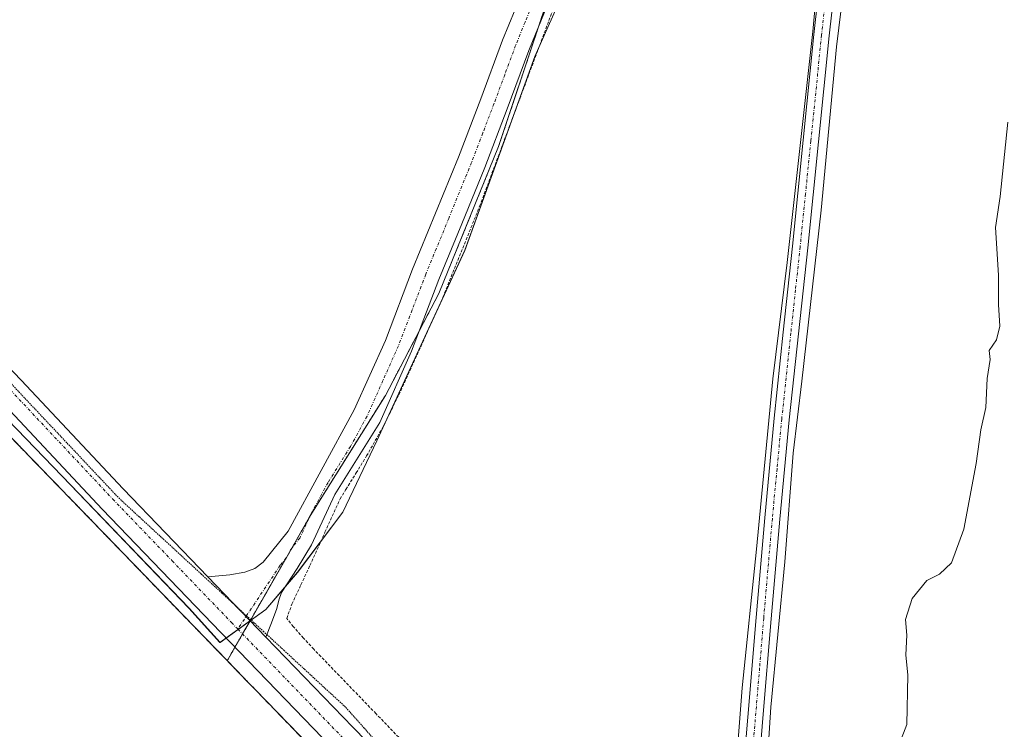
# Model space of a CAD drawing. Units: metres. Extents: x 629445 to 632941, y 4646340 to 4648717.
# Drawn here: x 629532 to 629699, y 4647876 to 4647997 of the extents above; entities that cross this region are included whole.
import ezdxf

# ---------------------------------------------------------------- set-up
doc = ezdxf.new("R2010")
doc.units = ezdxf.units.M
doc.header["$MEASUREMENT"] = 0
for name, pattern in [('TRAZO_Y_PUNTO', [1, 0.5, -0.25, 0, -0.25]), ('TRAZOS', [0.75, 0.5, -0.25]), ('TRAZOS2', [0.375, 0.25, -0.125]), ('TRAZOSX2', [1.5, 1, -0.5])]:
    doc.linetypes.add(name, pattern=pattern)
for name, color, linetype, lineweight in [('Arbolado forestal', 92, 'TRAZOS', 0), ('Arbolado forestal CxS', 92, 'Continuous', 0), ('Cultivos herbáceos CxS', 92, 'Continuous', 0), ('Curva de nivel normal', 36, 'Continuous', 0), ('Espacio natural protegido', 2, 'Continuous', 13), ('Espacio natural protegido CxS', 2, 'Continuous', 0), ('Pista no pavimentada', 254, 'Continuous', 13), ('Pista no pavimentada Cxs', 254, 'Continuous', 0), ('Pista pavimentada', 135, 'Continuous', 13), ('Pista pavimentada Cxs', 135, 'Continuous', 0), ('Pista pavimentada eje', 135, 'TRAZO_Y_PUNTO', 0), ('Valla', 19, 'TRAZOS', 0), ('Vía pecuaria eje', 92, 'TRAZOS2', 0), ('Área de descanso', 254, 'TRAZOSX2', 0), ('Área de descanso CxS', 254, 'Continuous', 0)]:
    doc.layers.add(name, color=color, linetype=linetype, lineweight=lineweight)

# ---------------------------------------------------------------- blocks, each defined once
blk = doc.blocks.new('*U152')
at = {"layer": 'Cultivos herbáceos CxS', "color": 92, "linetype": 'Continuous', "lineweight": 0}
blk.add_polyline3d([(629623.39, 4648005.65, 238.2), (629613.35, 4647975.54, 238.07), (629603.18, 4647950.5, 238.09), (629594.08, 4647933.12, 238.09), (629581.55, 4647913.08, 238), (629567.28, 4647888.17, 237.9), (629567.13, 4647887.92, 237.89), (629554.24, 4647901.24, 237.91), (629551.01, 4647904.58, 237.87), (629538.63, 4647917.38, 237.63), (629528.73, 4647927.61, 237.54)], dxfattribs=at)
blk = doc.blocks.new('*U160')
at = {"layer": 'Espacio natural protegido CxS', "color": 2, "linetype": 'Continuous', "lineweight": 0}
blk.add_polyline3d([(629514.286, 4647944.996, 237.5503), (629539.017, 4647919.37, 237.7042), (629560.626, 4647896.851, 238.0246), (629565.9056, 4647890.9883, 238.013), (629573.718, 4647896.638, 238.1219), (629579.129, 4647902.974, 238.0249), (629586.816, 4647913.247, 237.9485), (629592.633, 4647925.352, 237.9933), (629607.598, 4647957.835, 237.9904), (629619.53, 4647990.863, 238.0183), (629624.816, 4648002.818, 238.0349)], dxfattribs=at)
blk = doc.blocks.new('*U161')
at = {"layer": 'Espacio natural protegido', "color": 2, "linetype": 'Continuous', "lineweight": 13}
blk.add_polyline3d([(629458.16, 4647959.13, 238.87), (629462.57, 4647963.61, 237.8), (629465.25, 4647966.05, 237.73), (629467.75, 4647967.49, 237.74), (629470.62, 4647969.55, 237.75), (629470.62, 4647972.68, 237.78), (629472.8, 4647975.62, 237.73), (629479.23, 4647975.87, 237.66), (629483.13, 4647975.59, 237.71), (629514.29, 4647945, 237.55), (629539.02, 4647919.37, 237.7), (629560.63, 4647896.85, 238.02), (629565.91, 4647890.99, 238.01), (629573.72, 4647896.64, 238.12), (629579.13, 4647902.97, 238.02), (629586.82, 4647913.25, 237.95), (629592.63, 4647925.35, 237.99), (629607.6, 4647957.84, 237.99), (629619.53, 4647990.86, 238.02), (629624.82, 4648002.82, 238.03)], dxfattribs=at)
blk = doc.blocks.new('*U167')
at = {"layer": 'Curva de nivel normal', "color": 36, "linetype": 'Continuous', "lineweight": 0}
blk.add_polyline3d([(629700.06, 4647979.7, 235), (629698.76, 4647966.99, 235), (629697.97, 4647961.7, 235), (629698.46, 4647953.6, 235), (629698.48, 4647948.61, 235), (629698.69, 4647944.94, 235), (629698.16, 4647942.61, 235), (629696.87, 4647940.77, 235), (629697.04, 4647939.22, 235), (629696.55, 4647936.02, 235), (629696.32, 4647931.06, 235), (629695.44, 4647927.25, 235), (629694.67, 4647921.5, 235), (629692.56, 4647910.3, 235), (629690.45, 4647904.59, 235), (629688.45, 4647902.68, 235), (629686.29, 4647901.56, 235), (629683.78, 4647898.52, 235), (629682.63, 4647894.94, 235), (629682.86, 4647892.28, 235), (629682.72, 4647888.94, 235), (629683.03, 4647885.44, 235), (629682.85, 4647877.02, 235), (629680.34, 4647870.59, 235)], dxfattribs=at)

msp = doc.modelspace()

# ---------------------------------------------------------------- linework, layer by layer
at = {"layer": 'Arbolado forestal', "color": 92, "linetype": 'TRAZOS', "lineweight": 0}
msp.add_polyline3d([(629623.39, 4648005.65, 238.2), (629620.14, 4647995.9, 238.09), (629613.35, 4647975.54, 238.07), (629603.18, 4647950.5, 238.09), (629599.87, 4647944.18, 238.08), (629594.08, 4647933.12, 238.09), (629581.55, 4647913.08, 238), (629581.11, 4647912.3, 238), (629577.15, 4647905.4, 238.08), (629571.14, 4647894.9, 238.19), (629571.03, 4647894.72, 238.2), (629569.74, 4647892.47, 238.19), (629568.45, 4647890.21, 238.08), (629567.28, 4647888.17, 237.9), (629567.13, 4647887.92, 237.89), (629554.24, 4647901.24, 237.91), (629551.01, 4647904.58, 237.87), (629538.63, 4647917.38, 237.63), (629528.73, 4647927.61, 237.54)], dxfattribs=at)
at = {"layer": 'Arbolado forestal CxS', "color": 92, "linetype": 'Continuous', "lineweight": 0}
msp.add_polyline3d([(629528.73, 4647927.61, 237.54), (629538.63, 4647917.38, 237.63), (629551.01, 4647904.58, 237.87), (629554.24, 4647901.24, 237.91), (629567.13, 4647887.92, 237.89), (629567.28, 4647888.17, 237.9), (629581.55, 4647913.08, 238), (629594.08, 4647933.12, 238.09), (629603.18, 4647950.5, 238.09), (629613.35, 4647975.54, 238.07), (629623.39, 4648005.65, 238.2)], dxfattribs=at)
at = {"layer": 'Cultivos herbáceos CxS', "color": 92, "linetype": 'Continuous', "lineweight": 0}
msp.add_polyline3d([(629623.39, 4648005.65, 238.2), (629620.14, 4647995.9, 238.09), (629613.35, 4647975.54, 238.07), (629603.18, 4647950.5, 238.09), (629599.87, 4647944.18, 238.08), (629594.08, 4647933.12, 238.09), (629581.55, 4647913.08, 238), (629581.11, 4647912.3, 238), (629577.15, 4647905.4, 238.08), (629571.14, 4647894.9, 238.19), (629571.03, 4647894.72, 238.2), (629569.74, 4647892.47, 238.19), (629568.45, 4647890.21, 238.08), (629567.28, 4647888.17, 237.9), (629567.13, 4647887.92, 237.89), (629554.24, 4647901.24, 237.91), (629551.01, 4647904.58, 237.87), (629538.63, 4647917.38, 237.63), (629528.73, 4647927.61, 237.54)], dxfattribs=at)
at = {"layer": 'Curva de nivel normal', "color": 36, "linetype": 'Continuous', "lineweight": 0}
for points in [[(629653.52, 4647866.28, 240), (629654.8, 4647883.28, 240), (629657.26, 4647906.94, 240), (629660.07, 4647935.94, 240), (629662.48, 4647955.77, 240), (629666.85, 4647995.11, 240), (629669.34, 4648022.48, 240)], [(629658.92, 4647867.61, 240), (629659.7, 4647880, 240), (629662.09, 4647904.78, 240), (629663.48, 4647923.28, 240), (629665, 4647935.52, 240), (629668.26, 4647964.68, 240), (629670.87, 4647992.49, 240), (629672.16, 4648002.72, 240)]]:
    msp.add_polyline3d(points, dxfattribs=at)
at = {"layer": 'Pista no pavimentada', "color": 254, "linetype": 'Continuous', "lineweight": 13}
for points in [[(629631.87, 4647792.93, 239.92), (629632.93, 4647792.96, 239.98), (629636.14, 4647794.47, 240.04), (629638.06, 4647796, 239.98), (629639.64, 4647798.02, 240), (629642.89, 4647804.36, 239.86), (629647.52, 4647816.59, 239.93), (629652.82, 4647832.35, 240.22), (629653.51, 4647836.1, 240.11), (629654.38, 4647861.4, 239.72), (629655.79, 4647878.32, 240.04), (629657.19, 4647895.25, 240), (629658.66, 4647912.25, 239.6), (629660.27, 4647929.24, 239.76), (629661.82, 4647943.89, 240.16), (629663.4, 4647958.55, 239.49), (629665.23, 4647976.6, 239.72), (629667.05, 4647994.64, 239.35), (629668.34, 4648006.32, 239.49), (629669.67, 4648018, 239.64), (629670.66, 4648028.68, 240.01), (629671.21, 4648039.38, 240.2), (629671.07, 4648046.19, 240.18), (629670.92, 4648050.33, 240.16)], [(629670.93, 4648006.03, 239.99), (629669.63, 4647994.37, 239.25), (629665.99, 4647958.28, 239.99), (629664.4, 4647943.62, 239.95), (629662.85, 4647928.98, 239.79), (629661.25, 4647912.02, 240.18), (629659.78, 4647895.03, 239.82), (629658.37, 4647878.11, 239.84), (629656.97, 4647861.18, 240.03), (629656.18, 4647838.22, 240.3), (629655.24, 4647830.69, 240.27), (629651.81, 4647817.01, 240.19), (629644.21, 4647796.01, 240.1), (629643.34, 4647792.89, 240.14), (629643.93, 4647786.26, 240.15), (629648.74, 4647773.34, 240.37)], [(629563.81, 4647902.22, 238.18), (629565.7, 4647902.38, 238.17), (629567.59, 4647902.55, 238.17), (629570.15, 4647903, 238.17), (629571.84, 4647903.63, 238.17), (629573.23, 4647904.73, 238.12), (629577.51, 4647909.97, 237.98), (629583.15, 4647920.31, 238.03), (629588.78, 4647930.65, 238.05), (629594.06, 4647942.49, 238.12), (629598.7, 4647954.65, 238.09), (629602.61, 4647964.18, 238.17), (629606.51, 4647973.72, 238.14), (629610.3, 4647983.65, 238.27), (629613.99, 4647993.62, 238.09), (629617.23, 4648001.57, 238.21)], [(629621.68, 4647999.68, 238.1), (629618.49, 4647991.87, 238.12), (629614.81, 4647981.95, 238.07), (629611, 4647971.94, 238.06), (629607.08, 4647962.35, 238.2), (629603.19, 4647952.87, 238.16), (629598.52, 4647940.65, 238.14), (629593.11, 4647928.5, 238.03), (629585.45, 4647916.24, 237.99), (629581.48, 4647907.67, 238.01), (629579.06, 4647903.6, 238.03), (629576.36, 4647899.54, 238.07), (629575.91, 4647898.2, 238.06), (629575.59, 4647896.79, 238.07), (629574.65, 4647894.37, 238.11), (629573.7, 4647891.94, 238.17)], [(629573.7, 4647891.94, 238.17), (629563.81, 4647902.22, 238.18)]]:
    msp.add_polyline3d(points, dxfattribs=at)
at = {"layer": 'Pista no pavimentada Cxs', "color": 254, "linetype": 'Continuous', "lineweight": 0}
for points in [[(629654.38, 4647861.4, 239.72), (629655.79, 4647878.32, 240.04), (629657.19, 4647895.25, 240), (629658.66, 4647912.25, 239.6), (629660.27, 4647929.24, 239.76), (629661.82, 4647943.89, 240.16), (629663.4, 4647958.55, 239.49), (629665.23, 4647976.6, 239.72), (629667.05, 4647994.64, 239.35), (629668.34, 4648006.32, 239.49)], [(629670.93, 4648006.03, 239.99), (629669.63, 4647994.37, 239.25), (629665.99, 4647958.28, 239.99), (629664.4, 4647943.62, 239.95), (629662.85, 4647928.98, 239.79), (629661.25, 4647912.02, 240.18), (629659.78, 4647895.03, 239.82), (629658.37, 4647878.11, 239.84), (629656.97, 4647861.18, 240.03)], [(629621.68, 4647999.68, 238.1), (629618.49, 4647991.87, 238.12), (629614.81, 4647981.95, 238.07), (629611, 4647971.94, 238.06), (629607.08, 4647962.35, 238.2), (629603.19, 4647952.87, 238.16), (629598.52, 4647940.65, 238.14), (629593.11, 4647928.5, 238.03), (629585.45, 4647916.24, 237.99), (629581.48, 4647907.67, 238.01), (629579.06, 4647903.6, 238.03), (629576.36, 4647899.54, 238.07), (629575.91, 4647898.2, 238.06), (629575.59, 4647896.79, 238.07), (629574.65, 4647894.37, 238.11), (629573.7, 4647891.94, 238.17), (629563.81, 4647902.22, 238.18), (629565.7, 4647902.38, 238.17), (629567.59, 4647902.55, 238.17), (629570.15, 4647903, 238.17), (629571.84, 4647903.63, 238.17), (629573.23, 4647904.73, 238.12), (629577.51, 4647909.97, 237.98), (629583.15, 4647920.31, 238.03), (629588.78, 4647930.65, 238.05), (629594.06, 4647942.49, 238.12), (629598.7, 4647954.65, 238.09), (629602.61, 4647964.18, 238.17), (629606.51, 4647973.72, 238.14), (629610.3, 4647983.65, 238.27), (629613.99, 4647993.62, 238.09), (629617.23, 4648001.57, 238.21)]]:
    msp.add_polyline3d(points, dxfattribs=at)
at = {"layer": 'Pista pavimentada', "color": 135, "linetype": 'Continuous', "lineweight": 13}
for points in [[(629466.41, 4648003.77, 237.98), (629466.07, 4648002.02, 238), (629466.29, 4648000.25, 238.02), (629466.79, 4647999, 238.03), (629467.42, 4647998.21, 238.03), (629469.47, 4647996.49, 238.03), (629471.28, 4647995.06, 238.02), (629475.33, 4647991.43, 237.98), (629479.38, 4647987.79, 237.98), (629496.91, 4647971.14, 237.9), (629514.3, 4647954.22, 237.86), (629532.02, 4647935.74, 237.92), (629549.43, 4647917.17, 238), (629563.81, 4647902.22, 238.18)], [(629616.76, 4647798.47, 240.28), (629621.43, 4647797.96, 239.87), (629625.31, 4647798.41, 239.62), (629627.34, 4647799.34, 239.35), (629630.44, 4647803.62, 238.83), (629632.46, 4647808.5, 238.47), (629633.02, 4647811.09, 238.4), (629633.21, 4647816.37, 238.23), (629632.16, 4647821.55, 238.17), (629631.18, 4647824.02, 238.19), (629629.93, 4647826.34, 238.18), (629622.89, 4647834.45, 238.1), (629603.95, 4647853.65, 238.1), (629584.94, 4647873.12, 238.25), (629566.06, 4647892.69, 238.15), (629555.95, 4647903.21, 238.07), (629545.84, 4647913.72, 237.86), (629528.41, 4647932.32, 237.69)], [(629573.7, 4647891.94, 238.17), (629563.81, 4647902.22, 238.18)], [(629573.7, 4647891.94, 238.17), (629588.51, 4647876.58, 238.18), (629607.5, 4647857.14, 238.14), (629626.43, 4647837.95, 238.11), (629633.62, 4647829.82, 238.19), (629636.02, 4647825.49, 238.2), (629637.45, 4647820.76, 238.27), (629637.86, 4647815.83, 238.36), (629637.23, 4647810.92, 238.58), (629631.21, 4647795.22, 239.69), (629631.17, 4647794.23, 239.79), (629631.35, 4647793.37, 239.86), (629631.87, 4647792.93, 239.92)]]:
    msp.add_polyline3d(points, dxfattribs=at)
at = {"layer": 'Pista pavimentada Cxs', "color": 135, "linetype": 'Continuous', "lineweight": 0}
for points in [[(629514.3, 4647954.22, 237.86), (629532.02, 4647935.74, 237.92), (629549.43, 4647917.17, 238), (629563.81, 4647902.22, 238.18), (629573.7, 4647891.94, 238.17), (629588.51, 4647876.58, 238.18), (629607.5, 4647857.14, 238.14)], [(629584.94, 4647873.12, 238.25), (629566.06, 4647892.69, 238.15), (629555.95, 4647903.21, 238.07), (629545.84, 4647913.72, 237.86), (629528.41, 4647932.32, 237.69)]]:
    msp.add_polyline3d(points, dxfattribs=at)
at = {"layer": 'Pista pavimentada eje', "color": 135, "linetype": 'TRAZO_Y_PUNTO', "lineweight": 0}
for points in [[(629619.46, 4648000.63, 238.21), (629617.86, 4647996.72, 238.3), (629616.24, 4647992.75, 238.29), (629614.4, 4647987.76, 238.14), (629612.56, 4647982.8, 238.29), (629610.66, 4647977.84, 238.24), (629608.76, 4647972.83, 238.13), (629604.85, 4647963.27, 238.25), (629600.95, 4647953.76, 238.27), (629598.63, 4647947.68, 238.12), (629596.29, 4647941.57, 238.28), (629593.65, 4647935.65, 238.16), (629590.95, 4647929.58, 238.11), (629588.13, 4647924.41, 238.09), (629584.3, 4647918.28, 238), (629581.48, 4647913.11, 238), (629579.5, 4647908.82, 238.01), (629578.43, 4647907.51, 238.03), (629577.22, 4647905.48, 238.08), (629576.15, 4647904.17, 238.13), (629568.93, 4647893.32, 238.22)], [(629668.99, 4648000.35, 239.43), (629668.34, 4647994.51, 239.31), (629666.52, 4647976.47, 240.29), (629665.61, 4647967.44, 239.91), (629664.7, 4647958.42, 239.74), (629663.9, 4647951.09, 239.81), (629663.11, 4647943.76, 240.06), (629661.56, 4647929.11, 240.22), (629660.76, 4647920.62, 240.03), (629659.96, 4647912.14, 239.89), (629658.49, 4647895.14, 239.91), (629657.79, 4647886.68, 240.12), (629656.38, 4647869.76, 240.25), (629655.68, 4647861.29, 240.1), (629654.85, 4647837.16, 240.18), (629654.38, 4647833.4, 240.27), (629654.03, 4647831.52, 240.25), (629652.32, 4647824.68, 240.22), (629649.67, 4647816.8, 240.11), (629647.35, 4647810.69, 240.1), (629643.55, 4647800.19, 240.11), (629633.65, 4647780.88, 240.43)], [(629461.88, 4647999.57, 238.11), (629467.8, 4647995.27, 238.09), (629469.34, 4647993.81, 238.08), (629473.5, 4647989.91, 238.03), (629477.67, 4647986, 237.99), (629495.19, 4647969.35, 237.84), (629512.54, 4647952.47, 237.84), (629530.22, 4647934.04, 237.87), (629547.65, 4647915.44, 237.97), (629557.75, 4647904.94, 238.13), (629567.86, 4647894.42, 238.23), (629568.93, 4647893.32, 238.22)], [(629568.93, 4647893.32, 238.22), (629586.73, 4647874.86, 238.31), (629605.73, 4647855.4, 238.19), (629624.73, 4647836.15, 238.15), (629632, 4647827.77, 238.22), (629633.45, 4647825.08, 238.2), (629634.57, 4647822.27, 238.2), (629635.72, 4647816.58, 238.32), (629635.51, 4647810.78, 238.52), (629634.86, 4647807.75, 238.65), (629632.64, 4647802.39, 239.06), (629625.99, 4647794.63, 239.96), (629617.38, 4647793.69, 240.38)]]:
    msp.add_polyline3d(points, dxfattribs=at)
at = {"layer": 'Valla', "color": 19, "linetype": 'TRAZOS', "lineweight": 0}
for points in [[(629603.1, 4647867.85, 238.01), (629592.48, 4647878.87, 237.94), (629581.87, 4647889.87, 238.47), (629580.12, 4647891.78, 238.07), (629578.41, 4647893.71, 238.08), (629577.26, 4647895.12, 238.06), (629578.14, 4647897.55, 238.02), (629579.69, 4647900.85, 237.97), (629581.22, 4647904.14, 238), (629583.78, 4647909.8, 238), (629586.35, 4647915.47, 238.14), (629587.3, 4647917.01, 240.45), (629587.35, 4647917.1, 240.76), (629589.09, 4647919.91, 246.3), (629590.87, 4647922.8, 245.69), (629593.76, 4647927.93, 238.04), (629596.37, 4647933.22, 237.98), (629603.59, 4647949.17, 238.06), (629610.12, 4647965.35, 245.81), (629616.95, 4647983.65, 239.23), (629623.76, 4648001.96, 244.48)], [(629626.8, 4647802.85, 245.39), (629628.71, 4647806.87, 247.8), (629630.3, 4647810.51, 248.42), (629630.19, 4647815.64, 247.68), (629628.96, 4647820.62, 249), (629627.1, 4647825.94, 251.62), (629480.69, 4647977.26, 249.46), (629470.85, 4647967.47, 251.6), (629461.03, 4647957.69, 242.51)]]:
    msp.add_polyline3d(points, dxfattribs=at)
at = {"layer": 'Vía pecuaria eje', "color": 92, "linetype": 'TRAZOS2', "lineweight": 0}
for points in [[(629528.58, 4647936.99, 237.87), (629531.92, 4647933.44, 237.95), (629535.27, 4647929.88, 237.89), (629538.62, 4647926.32, 237.88), (629541.96, 4647922.77, 237.97), (629545.31, 4647919.21, 237.98), (629548.66, 4647915.65, 237.99), (629552.17, 4647912.41, 238.1), (629555.69, 4647909.16, 238.11), (629559.21, 4647905.92, 238.13), (629562.72, 4647902.67, 238.18), (629566.24, 4647899.43, 238.22), (629568.56, 4647897.28, 238.21)], [(629568.56, 4647897.28, 238.21), (629569.75, 4647896.18, 238.2), (629570.42, 4647895.56, 238.2), (629573.27, 4647892.94, 238.16), (629573.87, 4647892.38, 238.16), (629576.78, 4647889.69, 238.17), (629580.3, 4647886.45, 238.14), (629583.81, 4647883.2, 238.09), (629587.33, 4647879.96, 238.12), (629590.49, 4647876.39, 238.1), (629593.65, 4647872.83, 238.1)]]:
    msp.add_polyline3d(points, dxfattribs=at)
at = {"layer": 'Área de descanso', "color": 254, "linetype": 'TRAZOSX2', "lineweight": 0}
msp.add_polyline3d([(629528.73, 4647927.61, 237.54), (629538.63, 4647917.38, 237.63), (629551.01, 4647904.58, 237.87), (629554.24, 4647901.24, 237.91), (629567.13, 4647887.92, 237.89), (629567.28, 4647887.77, 237.89), (629570.49, 4647884.45, 237.9), (629571.87, 4647883.02, 237.86), (629585.1, 4647869.35, 238.12), (629618.75, 4647834.57, 238.04), (629619.18, 4647834.12, 238.03), (629622.59, 4647830.61, 238.06), (629624.4, 4647828.73, 238.12), (629627.1, 4647825.94, 238.11), (629627.62, 4647824.44, 238.07), (629628.96, 4647820.62, 238.08), (629629.16, 4647819.82, 238.08), (629630.19, 4647815.64, 238.15), (629630.19, 4647815.63, 238.15), (629630.25, 4647812.98, 238.21), (629630.26, 4647812.61, 238.23), (629630.3, 4647810.51, 238.29), (629629.23, 4647808.05, 238.31)], dxfattribs=at)
at = {"layer": 'Área de descanso CxS', "color": 254, "linetype": 'Continuous', "lineweight": 0}
msp.add_polyline3d([(629528.73, 4647927.61, 237.54), (629538.63, 4647917.38, 237.63), (629551.01, 4647904.58, 237.87), (629554.24, 4647901.24, 237.91), (629567.13, 4647887.92, 237.89), (629567.28, 4647887.77, 237.89), (629570.49, 4647884.45, 237.9), (629571.87, 4647883.02, 237.86), (629585.1, 4647869.35, 238.12)], dxfattribs=at)

# ---------------------------------------------------------------- block references
at = {"layer": 'Cultivos herbáceos CxS', "color": 92, "linetype": 'Continuous', "lineweight": 0}
msp.add_blockref('*U152', (0, 0), dxfattribs=at)
at = {"layer": 'Curva de nivel normal', "color": 36, "linetype": 'Continuous', "lineweight": 0}
msp.add_blockref('*U167', (0, 0), dxfattribs=at)
at = {"layer": 'Espacio natural protegido', "color": 2, "linetype": 'Continuous', "lineweight": 13}
msp.add_blockref('*U161', (0, 0), dxfattribs=at)
at = {"layer": 'Espacio natural protegido CxS', "color": 2, "linetype": 'Continuous', "lineweight": 0}
msp.add_blockref('*U160', (0, 0), dxfattribs=at)

doc.saveas('drawing.dxf')
